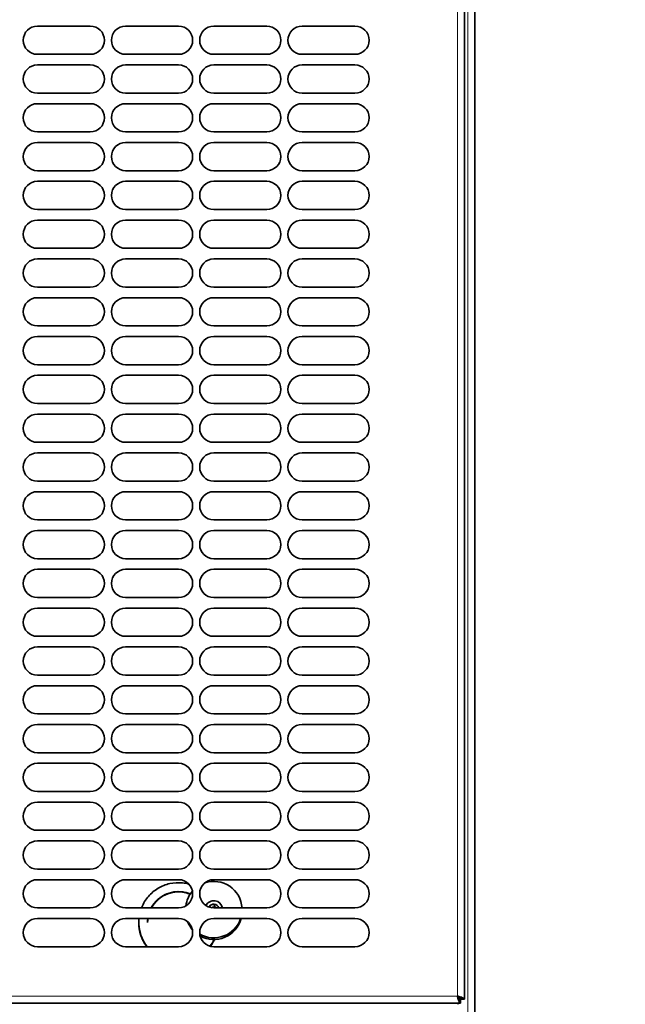
# Model space of a CAD drawing. Units: millimetres. Extents: x 0 to 144292, y -3436 to 4569.
# Drawn here: x 2384 to 2556, y 2413 to 2692 of the extents above; entities that cross this region are included whole.
import ezdxf

# ---------------------------------------------------------------- set-up
doc = ezdxf.new("R2010")
doc.units = ezdxf.units.MM
doc.header["$LTSCALE"] = 15.384615
doc.layers.add('Dimensions(ISO)', color=1, linetype='Continuous', lineweight=25, true_color=0xff0000)
doc.layers.add('Visible Edges(ISO)', color=7, linetype='Continuous', lineweight=35)
doc.layers.add('Visible Tangent Edges(ISO)', color=7, linetype='Continuous', lineweight=18)
doc.styles.add('RB-Text-3_5', font='arial.ttf', dxfattribs={"width": 0.85})
doc.dimstyles.new('RB-Dimension', dxfattribs={"dimscale": 15.384615, "dimtxt": 3.5, "dimasz": 2.5, "dimexe": 3.175, "dimexo": 1, "dimgap": 0.762, "dimtad": 1, "dimdec": 1, "dimzin": 12, "dimtxsty": 'RB-Text-3_5', "dimcen": 0.09, "dimdle": 10, "dimclrd": 256, "dimclre": 256, "dimclrt": 7, "dimadec": 1, "dimazin": 3, "dimtfac": 1, "dimtmove": 0, "dimatfit": 3, "dimfxl": 1, "dimtolj": 1, "dimtzin": 0, "dimlwd": 25, "dimlwe": 25, "dimarcsym": 0})

# ---------------------------------------------------------------- blocks, each defined once
blk = doc.blocks.new('*D34')
at = {"layer": 'Defpoints', "color": 0, "linetype": 'Continuous', "transparency": 16777216}
for p in [(2512.57, 2966.41), (2506.2, 2366.41), (2644.33, 2366.41)]:
    blk.add_point(p, dxfattribs=at)
at = {"layer": 'Dimensions(ISO)', "linetype": 'Continuous', "lineweight": 25, "transparency": 16777216}
for p, q in [((2527.95, 2966.41), (2693.18, 2966.41)), ((2644.33, 2927.95), (2644.33, 2404.87)), ((2521.58, 2366.41), (2693.18, 2366.41))]:
    blk.add_line(p, q, dxfattribs=at)
at = {"layer": 'Dimensions(ISO)', "linetype": 'Continuous', "transparency": 16777216}
for points in [[(2637.92, 2927.95), (2650.74, 2927.95), (2644.33, 2966.41)], [(2637.92, 2404.87), (2650.74, 2404.87), (2644.33, 2366.41)]]:
    blk.add_solid(points, dxfattribs=at)
at = {"layer": 'Dimensions(ISO)', "color": 7, "linetype": 'Continuous', "lineweight": 25, "transparency": 16777216, "insert": (2577.63, 2615.8), "char_height": 53.846, "attachment_point": 1, "rotation": 90, "style": 'RB-Text-3_5'}
blk.add_mtext('\\A1;600', dxfattribs=at)

msp = doc.modelspace()

# ---------------------------------------------------------------- linework, layer by layer
at = {"layer": 'Visible Edges(ISO)'}
for p, q in [((2513.07, 2716.41), (2513.07, 2383.41)), ((2510.07, 2710.27), (2510.07, 2414.55)), ((2389.07, 2690.41), (2404.07, 2690.41)), ((2414.07, 2690.41), (2429.07, 2690.41)), ((2439.07, 2690.41), (2454.07, 2690.41)), ((2464.07, 2690.41), (2479.07, 2690.41)), ((2404.07, 2682.41), (2389.07, 2682.41)), ((2429.07, 2682.41), (2414.07, 2682.41)), ((2454.07, 2682.41), (2439.07, 2682.41)), ((2479.07, 2682.41), (2464.07, 2682.41)), ((2389.07, 2679.41), (2404.07, 2679.41)), ((2414.07, 2679.41), (2429.07, 2679.41)), ((2439.07, 2679.41), (2454.07, 2679.41)), ((2464.07, 2679.41), (2479.07, 2679.41)), ((2404.07, 2671.41), (2389.07, 2671.41)), ((2429.07, 2671.41), (2414.07, 2671.41)), ((2454.07, 2671.41), (2439.07, 2671.41)), ((2479.07, 2671.41), (2464.07, 2671.41)), ((2389.07, 2668.41), (2404.07, 2668.41)), ((2414.07, 2668.41), (2429.07, 2668.41)), ((2439.07, 2668.41), (2454.07, 2668.41)), ((2464.07, 2668.41), (2479.07, 2668.41)), ((2404.07, 2660.41), (2389.07, 2660.41)), ((2429.07, 2660.41), (2414.07, 2660.41)), ((2454.07, 2660.41), (2439.07, 2660.41)), ((2479.07, 2660.41), (2464.07, 2660.41)), ((2389.07, 2657.41), (2404.07, 2657.41)), ((2414.07, 2657.41), (2429.07, 2657.41)), ((2439.07, 2657.41), (2454.07, 2657.41)), ((2464.07, 2657.41), (2479.07, 2657.41)), ((2404.07, 2649.41), (2389.07, 2649.41)), ((2429.07, 2649.41), (2414.07, 2649.41)), ((2454.07, 2649.41), (2439.07, 2649.41)), ((2479.07, 2649.41), (2464.07, 2649.41)), ((2389.07, 2646.41), (2404.07, 2646.41)), ((2414.07, 2646.41), (2429.07, 2646.41)), ((2439.07, 2646.41), (2454.07, 2646.41)), ((2464.07, 2646.41), (2479.07, 2646.41)), ((2404.07, 2638.41), (2389.07, 2638.41)), ((2429.07, 2638.41), (2414.07, 2638.41)), ((2454.07, 2638.41), (2439.07, 2638.41)), ((2479.07, 2638.41), (2464.07, 2638.41)), ((2389.07, 2635.41), (2404.07, 2635.41)), ((2414.07, 2635.41), (2429.07, 2635.41)), ((2439.07, 2635.41), (2454.07, 2635.41)), ((2464.07, 2635.41), (2479.07, 2635.41)), ((2404.07, 2627.41), (2389.07, 2627.41)), ((2429.07, 2627.41), (2414.07, 2627.41)), ((2454.07, 2627.41), (2439.07, 2627.41)), ((2479.07, 2627.41), (2464.07, 2627.41)), ((2389.07, 2624.41), (2404.07, 2624.41)), ((2414.07, 2624.41), (2429.07, 2624.41)), ((2439.07, 2624.41), (2454.07, 2624.41)), ((2464.07, 2624.41), (2479.07, 2624.41)), ((2404.07, 2616.41), (2389.07, 2616.41)), ((2429.07, 2616.41), (2414.07, 2616.41)), ((2454.07, 2616.41), (2439.07, 2616.41)), ((2479.07, 2616.41), (2464.07, 2616.41)), ((2389.07, 2613.41), (2404.07, 2613.41)), ((2414.07, 2613.41), (2429.07, 2613.41)), ((2439.07, 2613.41), (2454.07, 2613.41)), ((2464.07, 2613.41), (2479.07, 2613.41)), ((2404.07, 2605.41), (2389.07, 2605.41)), ((2429.07, 2605.41), (2414.07, 2605.41)), ((2454.07, 2605.41), (2439.07, 2605.41)), ((2479.07, 2605.41), (2464.07, 2605.41)), ((2389.07, 2602.41), (2404.07, 2602.41)), ((2414.07, 2602.41), (2429.07, 2602.41)), ((2439.07, 2602.41), (2454.07, 2602.41)), ((2464.07, 2602.41), (2479.07, 2602.41)), ((2404.07, 2594.41), (2389.07, 2594.41)), ((2429.07, 2594.41), (2414.07, 2594.41)), ((2454.07, 2594.41), (2439.07, 2594.41)), ((2479.07, 2594.41), (2464.07, 2594.41)), ((2389.07, 2591.41), (2404.07, 2591.41)), ((2414.07, 2591.41), (2429.07, 2591.41)), ((2439.07, 2591.41), (2454.07, 2591.41)), ((2464.07, 2591.41), (2479.07, 2591.41)), ((2404.07, 2583.41), (2389.07, 2583.41)), ((2429.07, 2583.41), (2414.07, 2583.41)), ((2454.07, 2583.41), (2439.07, 2583.41)), ((2479.07, 2583.41), (2464.07, 2583.41)), ((2389.07, 2580.41), (2404.07, 2580.41)), ((2414.07, 2580.41), (2429.07, 2580.41)), ((2439.07, 2580.41), (2454.07, 2580.41)), ((2464.07, 2580.41), (2479.07, 2580.41)), ((2404.07, 2572.41), (2389.07, 2572.41)), ((2429.07, 2572.41), (2414.07, 2572.41)), ((2454.07, 2572.41), (2439.07, 2572.41)), ((2479.07, 2572.41), (2464.07, 2572.41)), ((2389.07, 2569.41), (2404.07, 2569.41)), ((2414.07, 2569.41), (2429.07, 2569.41)), ((2439.07, 2569.41), (2454.07, 2569.41)), ((2464.07, 2569.41), (2479.07, 2569.41)), ((2404.07, 2561.41), (2389.07, 2561.41)), ((2429.07, 2561.41), (2414.07, 2561.41)), ((2454.07, 2561.41), (2439.07, 2561.41)), ((2479.07, 2561.41), (2464.07, 2561.41)), ((2389.07, 2558.41), (2404.07, 2558.41)), ((2414.07, 2558.41), (2429.07, 2558.41)), ((2439.07, 2558.41), (2454.07, 2558.41)), ((2464.07, 2558.41), (2479.07, 2558.41)), ((2404.07, 2550.41), (2389.07, 2550.41)), ((2429.07, 2550.41), (2414.07, 2550.41)), ((2454.07, 2550.41), (2439.07, 2550.41)), ((2479.07, 2550.41), (2464.07, 2550.41)), ((2389.07, 2547.41), (2404.07, 2547.41)), ((2414.07, 2547.41), (2429.07, 2547.41)), ((2439.07, 2547.41), (2454.07, 2547.41)), ((2464.07, 2547.41), (2479.07, 2547.41)), ((2404.07, 2539.41), (2389.07, 2539.41)), ((2429.07, 2539.41), (2414.07, 2539.41)), ((2454.07, 2539.41), (2439.07, 2539.41)), ((2479.07, 2539.41), (2464.07, 2539.41)), ((2389.07, 2536.41), (2404.07, 2536.41)), ((2414.07, 2536.41), (2429.07, 2536.41)), ((2439.07, 2536.41), (2454.07, 2536.41)), ((2464.07, 2536.41), (2479.07, 2536.41)), ((2404.07, 2528.41), (2389.07, 2528.41)), ((2429.07, 2528.41), (2414.07, 2528.41)), ((2454.07, 2528.41), (2439.07, 2528.41)), ((2479.07, 2528.41), (2464.07, 2528.41)), ((2389.07, 2525.41), (2404.07, 2525.41)), ((2414.07, 2525.41), (2429.07, 2525.41)), ((2439.07, 2525.41), (2454.07, 2525.41)), ((2464.07, 2525.41), (2479.07, 2525.41)), ((2404.07, 2517.41), (2389.07, 2517.41)), ((2429.07, 2517.41), (2414.07, 2517.41)), ((2454.07, 2517.41), (2439.07, 2517.41)), ((2479.07, 2517.41), (2464.07, 2517.41)), ((2389.07, 2514.41), (2404.07, 2514.41)), ((2414.07, 2514.41), (2429.07, 2514.41)), ((2439.07, 2514.41), (2454.07, 2514.41)), ((2464.07, 2514.41), (2479.07, 2514.41)), ((2404.07, 2506.41), (2389.07, 2506.41)), ((2429.07, 2506.41), (2414.07, 2506.41)), ((2454.07, 2506.41), (2439.07, 2506.41)), ((2479.07, 2506.41), (2464.07, 2506.41)), ((2389.07, 2503.41), (2404.07, 2503.41)), ((2414.07, 2503.41), (2429.07, 2503.41)), ((2439.07, 2503.41), (2454.07, 2503.41)), ((2464.07, 2503.41), (2479.07, 2503.41)), ((2404.07, 2495.41), (2389.07, 2495.41)), ((2429.07, 2495.41), (2414.07, 2495.41)), ((2454.07, 2495.41), (2439.07, 2495.41)), ((2479.07, 2495.41), (2464.07, 2495.41)), ((2389.07, 2492.41), (2404.07, 2492.41)), ((2414.07, 2492.41), (2429.07, 2492.41)), ((2439.07, 2492.41), (2454.07, 2492.41)), ((2464.07, 2492.41), (2479.07, 2492.41)), ((2404.07, 2484.41), (2389.07, 2484.41)), ((2429.07, 2484.41), (2414.07, 2484.41)), ((2454.07, 2484.41), (2439.07, 2484.41)), ((2479.07, 2484.41), (2464.07, 2484.41)), ((2389.07, 2481.41), (2404.07, 2481.41)), ((2414.07, 2481.41), (2429.07, 2481.41)), ((2439.07, 2481.41), (2454.07, 2481.41)), ((2464.07, 2481.41), (2479.07, 2481.41)), ((2404.07, 2473.41), (2389.07, 2473.41)), ((2429.07, 2473.41), (2414.07, 2473.41)), ((2454.07, 2473.41), (2439.07, 2473.41)), ((2479.07, 2473.41), (2464.07, 2473.41)), ((2389.07, 2470.41), (2404.07, 2470.41)), ((2414.07, 2470.41), (2429.07, 2470.41)), ((2439.07, 2470.41), (2454.07, 2470.41)), ((2464.07, 2470.41), (2479.07, 2470.41)), ((2404.07, 2462.41), (2389.07, 2462.41)), ((2429.07, 2462.41), (2414.07, 2462.41)), ((2454.07, 2462.41), (2439.07, 2462.41)), ((2479.07, 2462.41), (2464.07, 2462.41)), ((2389.07, 2459.41), (2404.07, 2459.41)), ((2414.07, 2459.41), (2429.07, 2459.41)), ((2439.07, 2459.41), (2454.07, 2459.41)), ((2464.07, 2459.41), (2479.07, 2459.41)), ((2404.07, 2451.41), (2389.07, 2451.41)), ((2429.07, 2451.41), (2414.07, 2451.41)), ((2454.07, 2451.41), (2439.07, 2451.41)), ((2479.07, 2451.41), (2464.07, 2451.41)), ((2389.07, 2448.41), (2404.07, 2448.41)), ((2414.07, 2448.41), (2429.07, 2448.41)), ((2439.07, 2448.41), (2454.07, 2448.41)), ((2464.07, 2448.41), (2479.07, 2448.41)), ((2404.07, 2440.41), (2389.07, 2440.41)), ((2429.07, 2440.41), (2414.07, 2440.41)), ((2454.07, 2440.41), (2439.07, 2440.41)), ((2479.07, 2440.41), (2464.07, 2440.41)), ((2389.07, 2437.41), (2404.07, 2437.41)), ((2414.07, 2437.41), (2429.07, 2437.41)), ((2439.07, 2437.41), (2454.07, 2437.41)), ((2464.07, 2437.41), (2479.07, 2437.41)), ((2404.07, 2429.41), (2389.07, 2429.41)), ((2429.07, 2429.41), (2414.07, 2429.41)), ((2454.07, 2429.41), (2439.07, 2429.41)), ((2479.07, 2429.41), (2464.07, 2429.41)), ((2508.92, 2413.41), (2109.21, 2413.41)), ((2508.63, 2414.55), (2509.07, 2414.55)), ((2508.92, 2414.41), (2508.92, 2413.41)), ((2509.07, 2414.55), (2510.07, 2414.55))]:
    msp.add_line(p, q, dxfattribs=at)
for centre, start, end in [((2389.07, 2686.41), 90, 270), ((2404.07, 2686.41), 270, 90), ((2414.07, 2686.41), 90, 270), ((2429.07, 2686.41), 270, 90), ((2439.07, 2686.41), 90, 270), ((2454.07, 2686.41), 270, 90), ((2464.07, 2686.41), 90, 270), ((2479.07, 2686.41), 270, 90), ((2389.07, 2675.41), 90, 270), ((2404.07, 2675.41), 270, 90), ((2414.07, 2675.41), 90, 270), ((2429.07, 2675.41), 270, 90), ((2439.07, 2675.41), 90, 270), ((2454.07, 2675.41), 270, 90), ((2464.07, 2675.41), 90, 270), ((2479.07, 2675.41), 270, 90), ((2389.07, 2664.41), 90, 270), ((2404.07, 2664.41), 270, 90), ((2414.07, 2664.41), 90, 270), ((2429.07, 2664.41), 270, 90), ((2439.07, 2664.41), 90, 270), ((2454.07, 2664.41), 270, 90), ((2464.07, 2664.41), 90, 270), ((2479.07, 2664.41), 270, 90), ((2389.07, 2653.41), 90, 270), ((2404.07, 2653.41), 270, 90), ((2414.07, 2653.41), 90, 270), ((2429.07, 2653.41), 270, 90), ((2439.07, 2653.41), 90, 270), ((2454.07, 2653.41), 270, 90), ((2464.07, 2653.41), 90, 270), ((2479.07, 2653.41), 270, 90), ((2389.07, 2642.41), 90, 270), ((2404.07, 2642.41), 270, 90), ((2414.07, 2642.41), 90, 270), ((2429.07, 2642.41), 270, 90), ((2439.07, 2642.41), 90, 270), ((2454.07, 2642.41), 270, 90), ((2464.07, 2642.41), 90, 270), ((2479.07, 2642.41), 270, 90), ((2389.07, 2631.41), 90, 270), ((2404.07, 2631.41), 270, 90), ((2414.07, 2631.41), 90, 270), ((2429.07, 2631.41), 270, 90), ((2439.07, 2631.41), 90, 270), ((2454.07, 2631.41), 270, 90), ((2464.07, 2631.41), 90, 270), ((2479.07, 2631.41), 270, 90), ((2389.07, 2620.41), 90, 270), ((2404.07, 2620.41), 270, 90), ((2414.07, 2620.41), 90, 270), ((2429.07, 2620.41), 270, 90), ((2439.07, 2620.41), 90, 270), ((2454.07, 2620.41), 270, 90), ((2464.07, 2620.41), 90, 270), ((2479.07, 2620.41), 270, 90), ((2389.07, 2609.41), 90, 270), ((2404.07, 2609.41), 270, 90), ((2414.07, 2609.41), 90, 270), ((2429.07, 2609.41), 270, 90), ((2439.07, 2609.41), 90, 270), ((2454.07, 2609.41), 270, 90), ((2464.07, 2609.41), 90, 270), ((2479.07, 2609.41), 270, 90), ((2389.07, 2598.41), 90, 270), ((2404.07, 2598.41), 270, 90), ((2414.07, 2598.41), 90, 270), ((2429.07, 2598.41), 270, 90), ((2439.07, 2598.41), 90, 270), ((2454.07, 2598.41), 270, 90), ((2464.07, 2598.41), 90, 270), ((2479.07, 2598.41), 270, 90), ((2389.07, 2587.41), 90, 270), ((2404.07, 2587.41), 270, 90), ((2414.07, 2587.41), 90, 270), ((2429.07, 2587.41), 270, 90), ((2439.07, 2587.41), 90, 270), ((2454.07, 2587.41), 270, 90), ((2464.07, 2587.41), 90, 270), ((2479.07, 2587.41), 270, 90), ((2389.07, 2576.41), 90, 270), ((2404.07, 2576.41), 270, 90), ((2414.07, 2576.41), 90, 270), ((2429.07, 2576.41), 270, 90), ((2439.07, 2576.41), 90, 270), ((2454.07, 2576.41), 270, 90), ((2464.07, 2576.41), 90, 270), ((2479.07, 2576.41), 270, 90), ((2389.07, 2565.41), 90, 270), ((2404.07, 2565.41), 270, 90), ((2414.07, 2565.41), 90, 270), ((2429.07, 2565.41), 270, 90), ((2439.07, 2565.41), 90, 270), ((2454.07, 2565.41), 270, 90), ((2464.07, 2565.41), 90, 270), ((2479.07, 2565.41), 270, 90), ((2389.07, 2554.41), 90, 270), ((2404.07, 2554.41), 270, 90), ((2414.07, 2554.41), 90, 270), ((2429.07, 2554.41), 270, 90), ((2439.07, 2554.41), 90, 270), ((2454.07, 2554.41), 270, 90), ((2464.07, 2554.41), 90, 270), ((2479.07, 2554.41), 270, 90), ((2389.07, 2543.41), 90, 270), ((2404.07, 2543.41), 270, 90), ((2414.07, 2543.41), 90, 270), ((2429.07, 2543.41), 270, 90), ((2439.07, 2543.41), 90, 270), ((2454.07, 2543.41), 270, 90), ((2464.07, 2543.41), 90, 270), ((2479.07, 2543.41), 270, 90), ((2389.07, 2532.41), 90, 270), ((2404.07, 2532.41), 270, 90), ((2414.07, 2532.41), 90, 270), ((2429.07, 2532.41), 270, 90), ((2439.07, 2532.41), 90, 270), ((2454.07, 2532.41), 270, 90), ((2464.07, 2532.41), 90, 270), ((2479.07, 2532.41), 270, 90), ((2389.07, 2521.41), 90, 270), ((2404.07, 2521.41), 270, 90), ((2414.07, 2521.41), 90, 270), ((2429.07, 2521.41), 270, 90), ((2439.07, 2521.41), 90, 270), ((2454.07, 2521.41), 270, 90), ((2464.07, 2521.41), 90, 270), ((2479.07, 2521.41), 270, 90), ((2389.07, 2510.41), 90, 270), ((2404.07, 2510.41), 270, 90), ((2414.07, 2510.41), 90, 270), ((2429.07, 2510.41), 270, 90), ((2439.07, 2510.41), 90, 270), ((2454.07, 2510.41), 270, 90), ((2464.07, 2510.41), 90, 270), ((2479.07, 2510.41), 270, 90), ((2389.07, 2499.41), 90, 270), ((2404.07, 2499.41), 270, 90), ((2414.07, 2499.41), 90, 270), ((2429.07, 2499.41), 270, 90), ((2439.07, 2499.41), 90, 270), ((2454.07, 2499.41), 270, 90), ((2464.07, 2499.41), 90, 270), ((2479.07, 2499.41), 270, 90), ((2389.07, 2488.41), 90, 270), ((2404.07, 2488.41), 270, 90), ((2414.07, 2488.41), 90, 270), ((2429.07, 2488.41), 270, 90), ((2439.07, 2488.41), 90, 270), ((2454.07, 2488.41), 270, 90), ((2464.07, 2488.41), 90, 270), ((2479.07, 2488.41), 270, 90), ((2389.07, 2477.41), 90, 270), ((2404.07, 2477.41), 270, 90), ((2414.07, 2477.41), 90, 270), ((2429.07, 2477.41), 270, 90), ((2439.07, 2477.41), 90, 270), ((2454.07, 2477.41), 270, 90), ((2464.07, 2477.41), 90, 270), ((2479.07, 2477.41), 270, 90), ((2389.07, 2466.41), 90, 270), ((2404.07, 2466.41), 270, 90), ((2414.07, 2466.41), 90, 270), ((2429.07, 2466.41), 270, 90), ((2439.07, 2466.41), 90, 270), ((2454.07, 2466.41), 270, 90), ((2464.07, 2466.41), 90, 270), ((2479.07, 2466.41), 270, 90), ((2389.07, 2455.41), 90, 270), ((2404.07, 2455.41), 270, 90), ((2414.07, 2455.41), 90, 270), ((2429.07, 2455.41), 270, 90), ((2439.07, 2455.41), 90, 270), ((2454.07, 2455.41), 270, 90), ((2464.07, 2455.41), 90, 270), ((2479.07, 2455.41), 270, 90), ((2389.07, 2444.41), 90, 270), ((2404.07, 2444.41), 270, 90), ((2414.07, 2444.41), 90, 270), ((2429.07, 2444.41), 270, 90), ((2439.07, 2444.41), 90, 270), ((2454.07, 2444.41), 270, 90), ((2464.07, 2444.41), 90, 270), ((2479.07, 2444.41), 270, 90), ((2389.07, 2433.41), 90, 270), ((2404.07, 2433.41), 270, 90), ((2414.07, 2433.41), 90, 270), ((2429.07, 2433.41), 270, 90), ((2439.07, 2433.41), 90, 270), ((2454.07, 2433.41), 270, 90), ((2464.07, 2433.41), 90, 270), ((2479.07, 2433.41), 270, 90)]:
    msp.add_arc(centre, 4, start, end, dxfattribs=at)
for centre, major_axis, ratio, start_param, end_param in [((2439.07, 2439.93), (8, 0), 0.999993, 0.060194, 1.889863), ((2439.07, 2439.93), (-8, 0), 0.999993, 5.573329, 6.150451), ((2439.07, 2439.97), (2.46, 0.43), 0.999993, 0, 2.50448), ((2439.07, 2439.97), (1.44, 0.43), 0.999994, 0, 2.38908), ((2439.07, 2439.95), (1.43, 0.45), 0.999994, 0, 2.36166), ((2439.07, 2439.41), (-0.994, 0.758), 0.999998, 4.712389, 5.935922), ((2439.07, 2439.93), (8, 0), 0.999993, 4.192013, 5.962892), ((2439.07, 2439.46), (8, 0), 0.999993, 4.204763, 6.023439), ((2439.07, 2439.46), (-8, 0), 0.999993, 0.384638, 0.704224), ((2439.07, 2439.93), (8, 0), 0.999993, 3.646967, 3.791604)]:
    msp.add_ellipse(centre, major_axis=major_axis, ratio=ratio, start_param=start_param, end_param=end_param, dxfattribs=at)
for points, knots in [([(2418.57, 2440.41), (2418.6, 2440.47), (2418.63, 2440.54), (2419.11, 2441.71), (2419.75, 2442.76), (2421.31, 2444.57), (2422.25, 2445.36), (2424.3, 2446.58), (2425.44, 2447.04), (2427.78, 2447.56), (2429, 2447.63), (2430.78, 2447.45), (2431.36, 2447.34), (2431.94, 2447.19)], [3.934924, 3.934924, 3.934924, 3.934924, 3.956336, 3.956336, 4.315429, 4.315429, 4.674524, 4.674524, 5.033622, 5.033622, 5.392724, 5.392724, 5.569982, 5.569982, 5.569982, 5.569982]), ([(2432.41, 2444.36), (2431.81, 2444.61), (2431.18, 2444.79), (2429.63, 2445.06), (2428.67, 2445.07), (2426.83, 2444.8), (2425.92, 2444.51), (2424.26, 2443.66), (2423.49, 2443.1), (2422.24, 2441.84), (2421.73, 2441.15), (2421.34, 2440.41)], [33.925828, 33.925828, 33.925828, 33.925828, 34.119659, 34.119659, 34.399283, 34.399283, 34.678913, 34.678913, 34.958549, 34.958549, 35.211368, 35.211368, 35.211368, 35.211368]), ([(2432.4, 2444.35), (2432.14, 2444.46), (2431.88, 2444.55), (2430.73, 2444.91), (2429.78, 2445.04), (2427.92, 2445), (2426.98, 2444.82), (2425.23, 2444.2), (2424.39, 2443.74), (2422.93, 2442.59), (2422.28, 2441.89), (2421.61, 2440.88), (2421.47, 2440.65), (2421.34, 2440.41)], [28.44377, 28.44377, 28.44377, 28.44377, 28.527052, 28.527052, 28.806675, 28.806675, 29.086302, 29.086302, 29.365936, 29.365936, 29.645574, 29.645574, 29.727735, 29.727735, 29.727735, 29.727735]), ([(2432.4, 2444.34), (2431.62, 2444.67), (2430.79, 2444.88), (2429.03, 2445.06), (2428.08, 2445), (2426.26, 2444.6), (2425.37, 2444.25), (2423.77, 2443.3), (2423.04, 2442.68), (2422.02, 2441.5), (2421.65, 2440.97), (2421.35, 2440.41)], [22.962101, 22.962101, 22.962101, 22.962101, 23.214067, 23.214067, 23.493692, 23.493692, 23.773323, 23.773323, 24.05296, 24.05296, 24.243712, 24.243712, 24.243712, 24.243712]), ([(2432.39, 2444.33), (2431.95, 2444.51), (2431.5, 2444.66), (2430.14, 2444.98), (2429.18, 2445.04), (2427.33, 2444.88), (2426.41, 2444.64), (2424.7, 2443.89), (2423.9, 2443.38), (2422.51, 2442.13), (2421.91, 2441.39), (2421.42, 2440.52), (2421.39, 2440.47), (2421.36, 2440.41)], [17.48016, 17.48016, 17.48016, 17.48016, 17.621459, 17.621459, 17.901083, 17.901083, 18.180712, 18.180712, 18.460346, 18.460346, 18.739986, 18.739986, 18.760053, 18.760053, 18.760053, 18.760053]), ([(2432.38, 2444.33), (2432.29, 2444.36), (2432.19, 2444.4), (2431.23, 2444.76), (2430.29, 2444.95), (2428.43, 2445.01), (2427.48, 2444.89), (2425.7, 2444.37), (2424.84, 2443.96), (2423.31, 2442.9), (2422.62, 2442.24), (2421.8, 2441.15), (2421.57, 2440.79), (2421.36, 2440.41)], [11.998205, 11.998205, 11.998205, 11.998205, 12.028853, 12.028853, 12.308475, 12.308475, 12.588102, 12.588102, 12.867734, 12.867734, 13.147371, 13.147371, 13.276184, 13.276184, 13.276184, 13.276184]), ([(2432.38, 2444.32), (2431.76, 2444.57), (2431.11, 2444.75), (2429.54, 2445.01), (2428.58, 2445.01), (2426.75, 2444.72), (2425.84, 2444.42), (2424.19, 2443.56), (2423.42, 2442.99), (2422.22, 2441.75), (2421.75, 2441.1), (2421.37, 2440.41)], [6.516541, 6.516541, 6.516541, 6.516541, 6.715867, 6.715867, 6.995492, 6.995492, 7.275122, 7.275122, 7.554758, 7.554758, 7.792226, 7.792226, 7.792226, 7.792226]), ([(2432.37, 2444.31), (2432.1, 2444.42), (2431.82, 2444.52), (2430.64, 2444.87), (2429.69, 2444.99), (2427.83, 2444.93), (2426.9, 2444.74), (2425.15, 2444.1), (2424.32, 2443.63), (2422.87, 2442.47), (2422.22, 2441.76), (2421.6, 2440.79), (2421.48, 2440.6), (2421.37, 2440.41)], [1.034476, 1.034476, 1.034476, 1.034476, 1.12326, 1.12326, 1.402883, 1.402883, 1.682511, 1.682511, 1.962144, 1.962144, 2.241783, 2.241783, 2.308622, 2.308622, 2.308622, 2.308622]), ([(2420.18, 2429.41), (2419.97, 2429.68), (2419.77, 2429.96), (2418.94, 2431.26), (2418.45, 2432.38), (2417.86, 2434.7), (2417.75, 2435.92), (2417.84, 2437.21), (2417.85, 2437.31), (2417.86, 2437.41)], [2.7758547, 2.7758547, 2.7758547, 2.7758547, 2.8790526, 2.8790526, 3.2381491, 3.2381491, 3.5972432, 3.5972432, 3.6266794, 3.6266794, 3.6266794, 3.6266794]), ([(2420.38, 2437.41), (2420.38, 2437.39), (2420.38, 2437.37), (2420.33, 2437), (2420.31, 2436.64), (2420.3, 2436.27)], [8.1089674, 8.1089674, 8.1089674, 8.1089674, 8.1140424, 8.1140424, 8.2225648, 8.2225648, 8.2225648, 8.2225648]), ([(2420.38, 2437.41), (2420.36, 2437.23), (2420.34, 2437.06), (2420.31, 2436.69), (2420.3, 2436.49), (2420.3, 2436.29)], [24.5599022, 24.5599022, 24.5599022, 24.5599022, 24.6122461, 24.6122461, 24.6718788, 24.6718788, 24.6718788, 24.6718788]), ([(2420.17, 2429.41), (2419.68, 2430.04), (2419.25, 2430.72), (2418.39, 2432.52), (2418.05, 2433.7), (2417.83, 2435.35), (2417.8, 2435.83), (2417.8, 2436.31)], [9.8223679, 9.8223679, 9.8223679, 9.8223679, 10.0611758, 10.0611758, 10.4202713, 10.4202713, 10.563416, 10.563416, 10.563416, 10.563416]), ([(2420.16, 2429.41), (2420.13, 2429.45), (2420.1, 2429.49), (2419.35, 2430.49), (2418.77, 2431.57), (2418.01, 2433.84), (2417.81, 2435.05), (2417.8, 2436.27), (2417.8, 2436.29), (2417.8, 2436.31)], [16.8684556, 16.8684556, 16.8684556, 16.8684556, 16.8842014, 16.8842014, 17.2432987, 17.2432987, 17.6023932, 17.6023932, 17.6087414, 17.6087414, 17.6087414, 17.6087414]), ([(2420.15, 2429.41), (2419.84, 2429.81), (2419.56, 2430.23), (2418.71, 2431.71), (2418.27, 2432.85), (2417.88, 2434.77), (2417.8, 2435.53), (2417.8, 2436.3)], [23.9147147, 23.9147147, 23.9147147, 23.9147147, 24.0663249, 24.0663249, 24.4254211, 24.4254211, 24.6534154, 24.6534154, 24.6534154, 24.6534154]), ([(2420.14, 2429.41), (2419.56, 2430.17), (2419.07, 2431.01), (2418.23, 2432.99), (2417.94, 2434.18), (2417.82, 2435.68), (2417.8, 2435.99), (2417.8, 2436.3)], [30.9611813, 30.9611813, 30.9611813, 30.9611813, 31.248448, 31.248448, 31.6075431, 31.6075431, 31.6996116, 31.6996116, 31.6996116, 31.6996116]), ([(2420.13, 2429.41), (2419.72, 2429.94), (2419.36, 2430.51), (2418.5, 2432.16), (2418.12, 2433.33), (2417.85, 2435.09), (2417.8, 2435.69), (2417.8, 2436.28)], [45.0535883, 45.0535883, 45.0535883, 45.0535883, 45.2535972, 45.2535972, 45.6126929, 45.6126929, 45.7896458, 45.7896458, 45.7896458, 45.7896458]), ([(2420.13, 2429.41), (2420, 2429.58), (2419.88, 2429.75), (2419.08, 2430.92), (2418.56, 2432.03), (2417.95, 2434.18), (2417.8, 2435.23), (2417.8, 2436.27)], [38.0071427, 38.0071427, 38.0071427, 38.0071427, 38.0714739, 38.0714739, 38.4305707, 38.4305707, 38.7429787, 38.7429787, 38.7429787, 38.7429787]), ([(2420.12, 2429.41), (2419.44, 2430.3), (2418.88, 2431.3), (2418.08, 2433.47), (2417.85, 2434.67), (2417.81, 2436), (2417.8, 2436.13), (2417.8, 2436.27)], [52.0998793, 52.0998793, 52.0998793, 52.0998793, 52.4357201, 52.4357201, 52.7948149, 52.7948149, 52.8345559, 52.8345559, 52.8345559, 52.8345559]), ([(2420.11, 2429.41), (2419.88, 2429.71), (2419.66, 2430.02), (2418.84, 2431.36), (2418.37, 2432.49), (2417.9, 2434.5), (2417.8, 2435.38), (2417.8, 2436.25)], [59.1459257, 59.1459257, 59.1459257, 59.1459257, 59.2587463, 59.2587463, 59.6178426, 59.6178426, 59.8785168, 59.8785168, 59.8785168, 59.8785168]), ([(2420.1, 2429.41), (2419.68, 2429.96), (2419.31, 2430.54), (2418.47, 2432.22), (2418.1, 2433.39), (2417.84, 2435.12), (2417.8, 2435.67), (2417.8, 2436.23)], [66.1934775, 66.1934775, 66.1934775, 66.1934775, 66.3991446, 66.3991446, 66.7582402, 66.7582402, 66.9234491, 66.9234491, 66.9234491, 66.9234491]), ([(2439.2, 2431.46), (2439.19, 2431.44), (2439.18, 2431.42), (2438.86, 2430.75), (2438.47, 2430.12), (2438.04, 2429.54)], [7.5400373, 7.5400373, 7.5400373, 7.5400373, 7.5474079, 7.5474079, 7.7644051, 7.7644051, 7.7644051, 7.7644051]), ([(2439.21, 2431.46), (2439, 2431.02), (2438.76, 2430.59), (2438.35, 2429.97), (2438.2, 2429.75), (2438.04, 2429.54)], [14.583502, 14.583502, 14.583502, 14.583502, 14.7295393, 14.7295393, 14.8082232, 14.8082232, 14.8082232, 14.8082232]), ([(2439.22, 2431.46), (2439.13, 2431.27), (2439.03, 2431.08), (2438.67, 2430.42), (2438.38, 2429.97), (2438.06, 2429.54)], [28.6704383, 28.6704383, 28.6704383, 28.6704383, 28.7346833, 28.7346833, 28.8952934, 28.8952934, 28.8952934, 28.8952934]), ([(2439.23, 2431.46), (2438.94, 2430.85), (2438.59, 2430.26), (2438.15, 2429.65), (2438.11, 2429.59), (2438.07, 2429.53)], [35.7141406, 35.7141406, 35.7141406, 35.7141406, 35.9168147, 35.9168147, 35.9389184, 35.9389184, 35.9389184, 35.9389184]), ([(2439.24, 2431.46), (2439.07, 2431.1), (2438.87, 2430.74), (2438.48, 2430.1), (2438.29, 2429.81), (2438.08, 2429.53)], [49.8009913, 49.8009913, 49.8009913, 49.8009913, 49.9219588, 49.9219588, 50.0261481, 50.0261481, 50.0261481, 50.0261481]), ([(2508.07, 2415.41), (2508.31, 2414.96), (2508.56, 2414.53), (2508.8, 2414.43), (2508.84, 2414.42), (2508.88, 2414.41), (2508.92, 2414.41)], [0, 0, 0, 0, 0.859892, 0.859892, 0.859892, 1, 1, 1, 1]), ([(2508.07, 2415.41), (2508.52, 2415.16), (2508.94, 2414.91), (2509.04, 2414.67), (2509.06, 2414.63), (2509.07, 2414.59), (2509.07, 2414.55)], [0, 0, 0, 0, 0.859892, 0.859892, 0.859892, 1, 1, 1, 1]), ([(2508.92, 2413.41), (2508.72, 2413.41), (2508.51, 2413.88), (2508.3, 2414.56), (2508.22, 2414.83), (2508.14, 2415.12), (2508.07, 2415.41)], [-1, -1, -1, -1, -0.2769197, -0.2769197, -0.2769197, 0, 0, 0, 0]), ([(2509.91, 2414.76), (2509.72, 2414.9), (2509.36, 2415.03), (2508.91, 2415.17), (2508.65, 2415.25), (2508.36, 2415.33), (2508.07, 2415.41)], [-0.7501311, -0.7501311, -0.7501311, -0.7501311, -0.2769197, -0.2769197, -0.2769197, 0, 0, 0, 0]), ([(2508.07, 2413.09), (2508.1, 2413.14), (2508.13, 2413.2), (2508.19, 2413.24), (2508.34, 2413.36), (2508.6, 2413.41), (2508.92, 2413.41)], [-0.5579404, -0.5579404, -0.5579404, -0.5579404, -0.4127759, -0.4127759, -0.4127759, 0, 0, 0, 0])]:
    msp.add_open_spline(points, degree=3, knots=knots, dxfattribs=at)
for points in [[(2439.06, 2441.45), (2439.2, 2441.18), (2439.33, 2440.89), (2439.45, 2440.6)], [(2420.39, 2437.41), (2420.33, 2437.03), (2420.31, 2436.65), (2420.3, 2436.27)], [(2420.38, 2437.41), (2420.33, 2437.03), (2420.31, 2436.65), (2420.3, 2436.28)], [(2420.38, 2437.41), (2420.33, 2437.04), (2420.31, 2436.66), (2420.3, 2436.28)], [(2420.38, 2437.41), (2420.33, 2437.04), (2420.3, 2436.67), (2420.3, 2436.3)], [(2420.38, 2437.41), (2420.33, 2437.04), (2420.3, 2436.67), (2420.3, 2436.3)], [(2417.8, 2436.24), (2417.8, 2436.24), (2417.8, 2436.24), (2417.8, 2436.24)], [(2439.2, 2431.46), (2438.87, 2430.79), (2438.48, 2430.14), (2438.03, 2429.54)], [(2439.22, 2431.46), (2438.89, 2430.79), (2438.5, 2430.14), (2438.05, 2429.54)], [(2439.23, 2431.46), (2438.91, 2430.79), (2438.52, 2430.14), (2438.07, 2429.53)], [(2439.24, 2431.46), (2438.92, 2430.78), (2438.54, 2430.13), (2438.09, 2429.53)], [(2439.25, 2431.46), (2438.93, 2430.78), (2438.54, 2430.13), (2438.1, 2429.53)], [(2510.07, 2414.55), (2510.07, 2414.62), (2510.01, 2414.69), (2509.91, 2414.76)]]:
    msp.add_open_spline(points, degree=3, dxfattribs=at)
at = {"layer": 'Visible Tangent Edges(ISO)'}
for p, q in [((2511.07, 2383.41), (2511.07, 2716.41)), ((2508.07, 2415.41), (2508.07, 2709.41)), ((2508.07, 2415.41), (2110.07, 2415.41))]:
    msp.add_line(p, q, dxfattribs=at)
msp.add_open_spline([(2509.91, 2414.76), (2509.71, 2414.79), (2509.52, 2414.82), (2509.14, 2414.92), (2508.97, 2414.97), (2508.67, 2415.1), (2508.55, 2415.15), (2508.3, 2415.28), (2508.19, 2415.34), (2508.07, 2415.41)], degree=3, knots=[-0.1998967, -0.1998967, -0.1998967, -0.1998967, -0.1397171, -0.1397171, -0.0825557, -0.0825557, -0.0411725, -0.0411725, 0, 0, 0, 0], dxfattribs=at)

# ---------------------------------------------------------------- dimensions: what is measured, and where the dimension line sits
at = {"layer": 'Dimensions(ISO)', "linetype": 'Continuous', "lineweight": 25}
dim = msp.add_linear_dim(base=(2644.33, 2366.41), p1=(2512.57, 2966.41), p2=(2506.2, 2366.41), angle=90, dimstyle='RB-Dimension', override={"dimgap": 0.762, "dimdec": 1, "dimtol": 0, "dimlim": 0, "dimtp": 0, "dimtm": 0, "dimtdec": 2, "dimtofl": 0, "dimatfit": 1}, dxfattribs=at)
dim.commit()
dim.dimension.update_dxf_attribs({"geometry": '*D34', "text_midpoint": (2644.33, 2666.41), "dimtype": 160})

doc.saveas('drawing.dxf')
